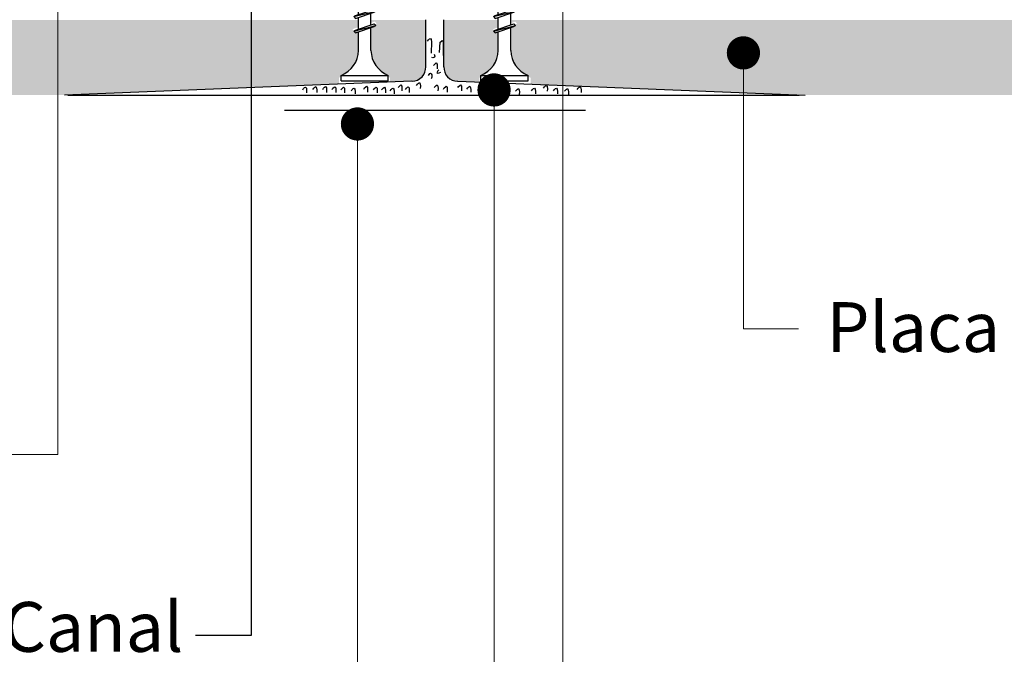
# Model space of a CAD drawing. Units: millimetres. Extents: x 5 to 164, y -7 to 10.
# Drawn here: x 163 to 164, y 4 to 4 of the extents above; entities that cross this region are included whole.
import ezdxf

# ---------------------------------------------------------------- set-up
doc = ezdxf.new("R2010")
doc.units = ezdxf.units.MM
doc.linetypes.add('LÍNEAS_OCULTAS', pattern=[0.375, 0.25, -0.125])
for name, color, linetype in [('B. A. y V', 7, 'Continuous'), ('BEPL1', 7, 'Continuous'), ('BEPL2', 7, 'Continuous'), ('BEPL4', 7, 'Continuous'), ('BEPL6', 7, 'Continuous'), ('FIBRA', 250, 'Continuous'), ('SCHATT20', 131, 'Continuous'), ('TEXT7', 7, 'Continuous')]:
    doc.layers.add(name, color=color, linetype=linetype)
doc.styles.add('UNIV', font='arial.ttf')

# ---------------------------------------------------------------- blocks, each defined once
blk = doc.blocks.new('_Dot')
at = {"color": 0, "linetype": 'ByBlock', "lineweight": -2}
blk.add_line((-0.5, 0), (-1, 0), dxfattribs=at)
at = {"color": 0, "linetype": 'ByBlock', "const_width": 0.5}
blk.add_lwpolyline([(-0.25, 0, 1), (0.25, 0, 1)], format="xyb", close=True, dxfattribs=at)
blk = doc.blocks.new('TN25')
at = {"layer": 'BEPL1'}
for p, q in [((8.999999000000003, 2), (8.684998999999948, 1.684999999999945)), ((8.999998000000005, 2), (9.181863000000021, 1.684999999999945)), ((9, 2), (9.999998000000005, -1.999999000000116)), ((11.59999900000003, 2), (11.28499899999997, 1.684999999999945)), ((11.59999800000003, 2), (11.78186300000004, 1.684999999999945)), ((11.59999900000003, 2), (12.59999800000003, -1.999999000000116)), ((14.19999800000005, 2), (13.884998, 1.684999999999945)), ((14.19999700000005, 2), (14.38186199999996, 1.684999999999945)), ((14.19999800000005, 2), (15.19999700000005, -2)), ((16.79998599999999, 2), (16.48498600000005, 1.684999999999945)), ((16.799981, 1.999999000000116), (17.79998000000001, -2)), ((16.79998599999999, 2), (16.98185100000001, 1.684999999999945)), ((19.39997800000003, 2), (19.08497699999998, 1.684999999999945)), ((19.39996499999995, 1.999996999999894), (20.39996399999995, -2.000003000000106)), ((19.39997600000004, 2), (19.58184100000005, 1.684999000000062)), ((21.96467299999995, 1.788227000000006), (21.64967100000001, 1.473224999999957)), ((21.96466299999997, 1.788227000000006), (22.77559499999995, -1.649475000000166)), ((21.96466999999996, 1.788227000000006), (22.14653499999997, 1.473226999999952)), ((8.684998999999948, 1.684999999999945), (9.818132999999989, -1.684999000000062)), ((9.181864000000019, 1.684999999999945), (10.31499699999995, -1.684999000000062)), ((11.28499899999997, 1.684999999999945), (12.41813200000001, -1.68499799999995)), ((11.78186300000004, 1.684999999999945), (12.91499599999997, -1.684999000000062)), ((13.884998, 1.685001000000057), (15.01813100000004, -1.684999000000062)), ((14.38186199999996, 1.684999999999945), (15.514995, -1.684999000000062)), ((16.48498700000005, 1.685001000000057), (17.61812099999997, -1.684999000000062)), ((16.98184400000002, 1.68499799999995), (18.11497699999995, -1.685002000000168)), ((19.08497, 1.68499799999995), (20.21810300000004, -1.685001000000057)), ((19.58184100000005, 1.684999999999945), (20.71497399999998, -1.684999000000062)), ((21.64966800000002, 1.473226999999952), (22.59373200000005, -1.334468999999899)), ((22.146524, 1.473224999999957), (23.09059000000002, -1.33447799999999)), ((24.161608, 1.002932999999985), (24.82299599999999, -0.9640699999999924)), ((24.47661300000004, 1.31793800000014), (24.16161, 1.002935999999863)), ((24.47661000000005, 1.317935999999918), (25.00486599999999, -1.279070000000047)), ((24.47661400000004, 1.31793400000015), (24.65848000000005, 1.002934999999979)), ((24.65847899999994, 1.002935999999863), (25.31986700000004, -0.9640699999999924)), ((26.98855900000001, 0.8476409999998396), (26.67355699999996, 0.5326390000000174)), ((26.67356300000006, 0.5326420000001235), (27.06545900000003, -0.6328760000001239)), ((26.98856000000001, 0.8476399999999558), (27.17042600000002, 0.5326399999999012)), ((26.988562, 0.8476430000000619), (27.24732500000005, -0.9478789999998298)), ((27.17041900000004, 0.5326399999999012), (27.56231600000001, -0.6328840000001037)), ((9.999999000000003, -1.999999000000116), (9.818132999999989, -1.68499799999995)), ((9.999997000000008, -1.999999000000116), (10.31499799999995, -1.68499799999995)), ((12.59999800000003, -2), (12.41813200000001, -1.684999000000062)), ((12.59999700000003, -1.999999000000116), (12.91499699999997, -1.68499799999995)), ((15.19999700000005, -1.999999000000116), (15.01813200000004, -1.684999000000062)), ((15.19999499999994, -1.999999000000116), (15.514996, -1.68499799999995)), ((17.79998599999999, -1.999999000000116), (17.61811999999998, -1.68499799999995)), ((17.79998399999999, -1.999999000000116), (18.11498500000005, -1.68499799999995)), ((20.39997700000004, -1.999999000000116), (20.21811100000002, -1.68499799999995)), ((20.39997500000004, -1.999999000000116), (20.71497499999998, -1.68499799999995)), ((22.77559499999995, -1.64948000000004), (22.59372900000005, -1.334479999999985)), ((22.77560300000005, -1.64947200000006), (23.09060299999999, -1.334471000000121)), ((25.00487099999998, -1.279073000000153), (24.82300599999996, -0.9640719999999874)), ((25.00486000000001, -1.279064999999946), (25.31986200000006, -0.9640620000000126)), ((27.24732800000004, -0.9478810000000522), (27.06546200000003, -0.6328800000001138)), ((27.24731499999996, -0.9478759999999511), (27.56231700000001, -0.6328739999999016))]:
    blk.add_line(p, q, dxfattribs=at)
at = {"layer": 'BEPL2'}
for p, q in [((0, 4.25), (1, 4.25)), ((0, 4.25), (0, -4.25)), ((1, 4.25), (1, -4.25)), ((5.5, 1.124999000000116), (8.86416399999996, 1.124999000000116)), ((9.360824999999977, 1.124999000000116), (11.45977900000003, 1.124999000000116)), ((11.96309099999996, 1.124999000000116), (14.063669, 1.124999000000116)), ((14.55870500000003, 1.124999000000116), (16.66590900000006, 1.124999000000116)), ((17.16922, 1.124999000000116), (19.26817300000005, 1.124999000000116)), ((19.76483199999996, 1.124999000000116), (20.80433700000003, 1.124999000000116)), ((20.80431199999998, 1.125000999999884), (21.80192, 1.000300000000152)), ((22.31865100000005, 0.9357089999998607), (24.25377100000003, 0.6938190000000759)), ((24.77896499999997, 0.6281690000000708), (26.71275400000002, 0.3864459999999781)), ((27.22990800000002, 0.3218010000000504), (29.80429500000002, 0)), ((29.80429500000002, 0), (27.44091200000003, -0.2954260000001341)), ((5.5, -1.125), (9.618575999999962, -1.125)), ((10.12185399999998, -1.125), (12.22080800000003, -1.125)), ((12.71750299999997, -1.125), (14.82469900000001, -1.125)), ((15.31973500000004, -1.125), (17.42031899999995, -1.125)), ((17.92141700000002, -1.125), (20.02036999999996, -1.125)), ((20.52363600000001, -1.125), (20.80432099999996, -1.125)), ((22.44644000000005, -0.919734999999946), (20.80429700000002, -1.125003000000106)), ((24.70210999999995, -0.6377760000000308), (22.92156299999999, -0.8603450000000521)), ((26.96615299999996, -0.3547710000000279), (25.17904999999996, -0.5781590000001415)), ((0, -4.25), (1, -4.25))]:
    blk.add_line(p, q, dxfattribs=at)
for centre, start, end in [((5.580636000000027, 6.043615999999929), 201.383669, 269.060897), ((5.580636000000027, -6.043615999999929), 90.93915799999999, 158.616386)]:
    blk.add_arc(centre, 4.919277, start, end, dxfattribs=at)

msp = doc.modelspace()

# ---------------------------------------------------------------- hatches: boundary and pattern name
at = {"layer": 'SCHATT20'}
h = msp.add_hatch(color=256, dxfattribs=at)
h.paths.add_polyline_path([(163.2844845783085, 4.377532310635857), (163.2845735923721, 4.364106150331295), (163.3599046502433, 4.364106150331295), (163.3599046502433, 4.377532310635857)])
edge = h.paths.add_edge_path()
edge.add_line((163.4111687437755, 4.366063801699298), (163.4111687437755, 4.367213073309429))
edge.add_line((163.4111687437755, 4.367213073309429), (163.4111687442793, 4.367213073309429))
edge.add_arc((163.4092422337003, 4.372133101568195), 0.005283760126856172, 291.3835694290223, 359.0614361656512)
edge.add_line((163.4145252849259, 4.372046552010417), (163.4145252849259, 4.375669011576846))
edge.add_line((163.4145252849259, 4.375669011576846), (163.4139238023465, 4.375466768026669))
edge.add_line((163.4139238023465, 4.375466768026669), (163.4135854471344, 4.375805124314596))
edge.add_line((163.4135854471344, 4.375805124314596), (163.4139237250358, 4.376000429412656))
edge.add_line((163.4139237250358, 4.376000429412656), (163.4145252849259, 4.376202698719865))
edge.add_line((163.4145252849259, 4.376202698719865), (163.4145252849259, 4.377532310635857))
edge.add_line((163.4145252849259, 4.377532310635857), (163.3599046502433, 4.377532310635857))
edge.add_line((163.3599046502433, 4.377532310635857), (163.3599046502433, 4.364106150331295))
edge.add_line((163.3599046502433, 4.364106150331295), (163.3622274578785, 4.364106150331295))
edge.add_line((163.3622274578785, 4.364106150331295), (163.4111687437755, 4.366063801699298))
edge = h.paths.add_edge_path()
edge.add_line((163.4202985322783, 4.367213073309429), (163.4202985327822, 4.367213073309429))
edge.add_line((163.4202985327822, 4.367213073309429), (163.4202985327822, 4.366428993246913))
edge.add_line((163.4202985327822, 4.366428993246913), (163.4243250179144, 4.3665900526466))
edge.add_arc((163.4241884893954, 4.369071841710694), 0.002485541589906841, 273.1487893778997, 357.9505345509338)
edge.add_line((163.4266724410456, 4.368982953045034), (163.4266724410456, 4.377532310635857))
edge.add_line((163.4266724410456, 4.377532310635857), (163.4169419927068, 4.377532310635857))
edge.add_line((163.4169419927068, 4.377532310635857), (163.4169419927068, 4.377015295797108))
edge.add_line((163.4169419927068, 4.377015295797108), (163.4175434629989, 4.37721753497793))
edge.add_line((163.4175434629989, 4.37721753497793), (163.4178817981494, 4.376879200901541))
edge.add_line((163.4178817981494, 4.376879200901541), (163.4178817757249, 4.376879195295587))
edge.add_line((163.4178817757249, 4.376879195295587), (163.4175433773518, 4.376683820233737))
edge.add_line((163.4175433773518, 4.376683820233737), (163.4169419927068, 4.376481609612327))
edge.add_line((163.4169419927068, 4.376481609612327), (163.4169419927068, 4.372046486471802))
edge.add_arc((163.4222250428578, 4.372133101567506), 0.005283760126385453, 180.9392746068138, 248.6164305634994)
edge = h.paths.add_edge_path()
edge.add_arc((163.4323548185471, 4.369049079750717), 0.002462639920017893, 177.4014458387241, 266.0172539191314)
edge.add_line((163.4321837732652, 4.3665923870782), (163.4362353958051, 4.366430322182211))
edge.add_line((163.4362353958051, 4.366430322182211), (163.4362353958051, 4.367213073309429))
edge.add_line((163.4362353958051, 4.367213073309429), (163.436235396309, 4.367213073309429))
edge.add_arc((163.4343088857299, 4.372133101568195), 0.005283760126856172, 291.3835694290223, 359.0614361656512)
edge.add_line((163.4395919369555, 4.372046552010417), (163.4395919369555, 4.375669011576846))
edge.add_line((163.4395919369555, 4.375669011576846), (163.4389904543761, 4.375466768026669))
edge.add_line((163.4389904543761, 4.375466768026669), (163.4386520991622, 4.375805124314596))
edge.add_line((163.4386520991622, 4.375805124314596), (163.4389903770654, 4.376000429412656))
edge.add_line((163.4389903770654, 4.376000429412656), (163.4395919369555, 4.376202698719865))
edge.add_line((163.4395919369555, 4.376202698719865), (163.4395919369555, 4.377532310635857))
edge.add_line((163.4395919369555, 4.377532310635857), (163.4298947109248, 4.377532310635857))
edge.add_line((163.4298947109248, 4.377532310635857), (163.4298947109248, 4.369160730376265))
edge = h.paths.add_edge_path()
edge.add_line((163.4943396940918, 4.364106150331295), (163.5725690004055, 4.364106150331295))
edge.add_line((163.5725690004055, 4.364106150331295), (163.57247998634, 4.377532310635857))
edge.add_line((163.57247998634, 4.377532310635857), (163.4420086447364, 4.377532310635857))
edge.add_line((163.4420086447364, 4.377532310635857), (163.4420086447364, 4.377015295797108))
edge.add_line((163.4420086447364, 4.377015295797108), (163.4426101150286, 4.37721753497793))
edge.add_line((163.4426101150286, 4.37721753497793), (163.442948450179, 4.376879200901541))
edge.add_line((163.442948450179, 4.376879200901541), (163.4429484277545, 4.376879195295587))
edge.add_line((163.4429484277545, 4.376879195295587), (163.4426100293815, 4.376683820233737))
edge.add_line((163.4426100293815, 4.376683820233737), (163.4420086447364, 4.376481609612327))
edge.add_line((163.4420086447364, 4.376481609612327), (163.4420086447364, 4.372046486471802))
edge.add_arc((163.4472916948874, 4.372133101567506), 0.005283760126385453, 180.9392746068138, 248.6164305634994)
edge.add_line((163.4453651843079, 4.367213073309429), (163.4453651848118, 4.367213073309429))
edge.add_line((163.4453651848118, 4.367213073309429), (163.4453651848118, 4.366065130634595))
edge.add_line((163.4453651848118, 4.366065130634595), (163.4943396940918, 4.364106150331295))

# ---------------------------------------------------------------- linework, layer by layer
at = {"color": 0}
msp.add_lwpolyline([(163.3954811541546, 4.389974230120467), (163.3954811541546, 4.267693022132205), (163.3856019997998, 4.267693022132205)], dxfattribs=at)
at = {"layer": 'B. A. y V', "color": 0, "lineweight": 9}
msp.add_line((163.4511227542986, 4.382870051256793), (163.4511227542986, 4.375684207233105), dxfattribs=at)
at = {"layer": 'BEPL1'}
msp.add_line((163.3627646970246, 4.36410615448797), (163.4932654091564, 4.364106129235651), dxfattribs=at)
at = {"layer": 'BEPL2'}
for points in [[(163.4269675121461, 4.373758429156467), (163.4271293510821, 4.37396906412981), (163.4273148533568, 4.374159079743166), (163.4274790563715, 4.374237997639355), (163.4276186970321, 4.374044658782779), (163.4276574417083, 4.373630655074081), (163.4276389017916, 4.371603786061698)], [(163.4290952421881, 4.371738456207893), (163.4292570811241, 4.373560230417766), (163.4294425834007, 4.373750246031122), (163.4296067864154, 4.373829163927311), (163.4297464270741, 4.373635825070735), (163.4297851717521, 4.371610682125507), (163.4297666318354, 4.371194952349654)], [(163.428154078517, 4.371438427700795), (163.428238590289, 4.371253710587339), (163.4282852606968, 4.371055648944619), (163.4282500057481, 4.370894923842556), (163.4281174992113, 4.370812545219295), (163.4279284717642, 4.37078754141244), (163.4277384615208, 4.370799013797907)], [(163.4280313761512, 4.369367225038602), (163.4281932150872, 4.369577860011916), (163.4283787173637, 4.3697678756253), (163.4285429203784, 4.369846793521461), (163.4286825610372, 4.369653454664885), (163.4287213057152, 4.369239450956215), (163.4287027657985, 4.368823721180362)], [(163.4271708878561, 4.367620686033618), (163.4272723971473, 4.367789007120123), (163.4273973785886, 4.367940671175134), (163.4275225705507, 4.368004344471856), (163.4276390591396, 4.367912361310559), (163.4277167804968, 4.367702686576209), (163.4277463674582, 4.367460840613589), (163.4277312925653, 4.367293900810481), (163.4276865351177, 4.367148628681875), (163.427618480596, 4.367013230688642)], [(163.4289875737206, 4.368606895590929), (163.4288187725135, 4.368417481469535), (163.4286713790527, 4.368211129978405), (163.428635891026, 4.36806339173269), (163.4287939201542, 4.368031130280613), (163.4290709770277, 4.368095939967546), (163.4293392564152, 4.368191277520722)], [(163.4250034544249, 4.365851261655834), (163.425165293361, 4.366061896629148), (163.4253507956375, 4.366251912242532), (163.4255149986522, 4.366330830138722), (163.4256546393109, 4.366137491282146), (163.4256933839872, 4.365723487573447), (163.4256748440723, 4.365307757797595)], [(163.4047060576478, 4.365049138274074), (163.4048678965857, 4.365259773247388), (163.4050533988604, 4.365449788860772), (163.4052176018751, 4.365528706756933), (163.4053572425339, 4.365335367900357), (163.4053959872119, 4.364921364191687), (163.4053774472952, 4.364505634415835)], [(163.4065335010884, 4.365136086363904), (163.4066953400244, 4.365346721337218), (163.406880842301, 4.365536736950602), (163.4070450453157, 4.365615654846764), (163.4071846859744, 4.365422315990187), (163.4072234306506, 4.365008312281518), (163.4072048907357, 4.364592582505665)], [(163.4082739237994, 4.365136086363904), (163.4084357627355, 4.365346721337218), (163.408621265012, 4.365536736950602), (163.4087854680267, 4.365615654846764), (163.4089251086854, 4.365422315990187), (163.4089638533616, 4.365008312281518), (163.4089453134467, 4.364592582505665)], [(163.4099456718006, 4.365115362064316), (163.4101075107366, 4.36532599703763), (163.4102930130131, 4.365516012650986), (163.4104572160279, 4.365594930547175), (163.4105968566866, 4.365401591690599), (163.4106356013628, 4.364987587981929), (163.4106170614479, 4.364571858206048)], [(163.4115005507439, 4.36503359532189), (163.4116623896818, 4.365244230295232), (163.4118478919565, 4.365434245908588), (163.4120120949712, 4.365513163804778), (163.4121517356299, 4.365319824948202), (163.412190480308, 4.364905821239503), (163.4121719403913, 4.364490091463651)], [(163.4133827743346, 4.364870061837067), (163.4135446132706, 4.365080696810409), (163.4137301155453, 4.365270712423765), (163.41389431856, 4.365349630319955), (163.4140339592206, 4.365156291463379), (163.4140727038968, 4.364742287754709), (163.4140541639801, 4.364326557978856)], [(163.4155923405389, 4.365197128806713), (163.415754179475, 4.365407763780027), (163.4159396817496, 4.365597779393411), (163.4161038847644, 4.365676697289572), (163.4162435254249, 4.365483358432996), (163.4162822701011, 4.365069354724326), (163.4162637301844, 4.364653624948474)], [(163.417310891805, 4.36503359532189), (163.4174727307411, 4.365244230295232), (163.4176582330176, 4.365434245908588), (163.4178224360323, 4.365513163804778), (163.417962076691, 4.365319824948202), (163.4180008213672, 4.364905821239503), (163.4179822814523, 4.364490091463651)], [(163.4187839345879, 4.36503359532189), (163.4189457735239, 4.365244230295232), (163.4191312758005, 4.365434245908588), (163.4192954788152, 4.365513163804778), (163.4194351194739, 4.365319824948202), (163.4194738641501, 4.364905821239503), (163.4194553242352, 4.364490091463651)], [(163.4203388155631, 4.364870061837067), (163.4205006544991, 4.365080696810409), (163.4206861567738, 4.365270712423765), (163.4208503597885, 4.365349630319955), (163.4209900004491, 4.365156291463379), (163.4210287451253, 4.364742287754709), (163.4210102052086, 4.364326557978856)], [(163.4217300221837, 4.365442427943819), (163.4218918611197, 4.365653062917133), (163.4220773633962, 4.365843078530489), (163.4222415664109, 4.365921996426678), (163.4223812070697, 4.365728657570102), (163.4224199517459, 4.365314653861432), (163.422401411831, 4.364898924085551)], [(163.4230393946738, 4.365115362064316), (163.4232012336099, 4.36532599703763), (163.4233867358864, 4.365516012650986), (163.4235509389011, 4.365594930547175), (163.4236905795598, 4.365401591690599), (163.423729324236, 4.364987587981929), (163.4237107843211, 4.364571858206048)], [(163.4281709257886, 4.365442427943819), (163.4283327647246, 4.365653062917133), (163.4285182670012, 4.365843078530489), (163.4286824700141, 4.365921996426678), (163.4288221106746, 4.365728657570102), (163.4288608553508, 4.365314653861432), (163.4288423154341, 4.364898924085551)], [(163.4298076408942, 4.365197128806713), (163.4299694798303, 4.365407763780027), (163.430154982105, 4.365597779393411), (163.4303191851197, 4.365676697289572), (163.4304588257802, 4.365483358432996), (163.4304975704565, 4.365069354724326), (163.4304790305397, 4.364653624948474)], [(163.4323686723994, 4.365442427943819), (163.4325305113354, 4.365653062917133), (163.4327160136119, 4.365843078530489), (163.4328802166248, 4.365921996426678), (163.4330198572854, 4.365728657570102), (163.4330586019616, 4.365314653861432), (163.4330400620449, 4.364898924085551)], [(163.434005387505, 4.365197128806713), (163.434167226441, 4.365407763780027), (163.4343527287157, 4.365597779393411), (163.4345169317305, 4.365676697289572), (163.434656572391, 4.365483358432996), (163.4346953170672, 4.365069354724326), (163.4346767771505, 4.364653624948474)], [(163.4362149537093, 4.364951828579493), (163.4363767926454, 4.365162463552807), (163.4365622949201, 4.365352479166191), (163.4367264979348, 4.365431397062352), (163.4368661385953, 4.365238058205804), (163.4369048832716, 4.364824054497106), (163.4368863433548, 4.364408324721254)], [(163.4385881922364, 4.364624762699989), (163.4387500311724, 4.364835397673303), (163.438935533449, 4.365025413286688), (163.4390997364637, 4.365104331182849), (163.4392393771224, 4.364910992326273), (163.4392781217986, 4.364496988617603), (163.4392595818837, 4.36408125884175)], [(163.4400612350193, 4.365115362064316), (163.4402230739553, 4.36532599703763), (163.44040857623, 4.365516012650986), (163.4405727792447, 4.365594930547175), (163.4407124199053, 4.365401591690599), (163.4407511645815, 4.364987587981929), (163.4407326246648, 4.364571858206048)], [(163.4426799799996, 4.364788295094669), (163.4428418189356, 4.364998930068012), (163.4430273212121, 4.365188945681368), (163.4431915242268, 4.365267863577557), (163.4433311648856, 4.365074524720981), (163.4433699095618, 4.364660521012283), (163.4433513696469, 4.36424479123643)], [(163.4455442314349, 4.364870061837067), (163.4457060703709, 4.365080696810409), (163.4458915726456, 4.365270712423765), (163.4460557756603, 4.365349630319955), (163.4461954163209, 4.365156291463379), (163.4462341609971, 4.364742287754709), (163.4462156210804, 4.364326557978856)], [(163.4476719614769, 4.365360661201393), (163.447833800413, 4.365571296174707), (163.4480193026895, 4.365761311788091), (163.4481835057042, 4.365840229684281), (163.448323146363, 4.365646890827705), (163.448361891041, 4.365232887119006), (163.4483433511243, 4.364817157343154)], [(163.4494723489053, 4.364870061837067), (163.4496341878414, 4.365080696810409), (163.4498196901179, 4.365270712423765), (163.4499838931326, 4.365349630319955), (163.4501235337913, 4.365156291463379), (163.4501622784675, 4.364742287754709), (163.4501437385526, 4.364326557978856)], [(163.4514364066264, 4.364788295094669), (163.4515982455625, 4.364998930068012), (163.4517837478372, 4.365188945681368), (163.4519479508519, 4.365267863577557), (163.4520875915125, 4.365074524720981), (163.4521263361887, 4.364660521012283), (163.4521077962719, 4.36424479123643)], [(163.4536989557448, 4.365136086363904), (163.4538607946808, 4.365346721337218), (163.4540462969555, 4.365536736950602), (163.4542104999702, 4.365615654846764), (163.4543501406308, 4.365422315990187), (163.454388885307, 4.365008312281518), (163.4543703453903, 4.364592582505665)]]:
    msp.add_lwpolyline(points, dxfattribs=at)
at = {"layer": 'BEPL4'}
for p, q in [((163.4266724410456, 4.369160730376265), (163.4266724410456, 4.377532310635857)), ((163.4298947109248, 4.369160730376265), (163.4298947109248, 4.377532310635857)), ((163.4241976527694, 4.366584958040974), (163.3622269252875, 4.364106129027661)), ((163.432369499201, 4.366584958040974), (163.4943402266828, 4.364106129027661))]:
    msp.add_line(p, q, dxfattribs=at)
for centre, radius, start, end in [((163.4241884893956, 4.369071841710635), 0.002485541589850685, 271.4324305501706, 2.049465448708145), ((163.4323548185468, 4.36904907975007), 0.002462639919411716, 177.4014458236475, 269.4015262003905)]:
    msp.add_arc(centre, radius, start, end, dxfattribs=at)
at = {"layer": 'BEPL6'}
msp.add_line((163.4014312556876, 4.361420914944958), (163.4551358969067, 4.361420904552929), dxfattribs=at)
at = {"layer": 'FIBRA', "color": 7, "linetype": 'LÍNEAS_OCULTAS', "lineweight": 9}
for p, q in [((163.438848219638, 4.365031466173216), (163.438848219638, 4.225773861340194)), ((163.4833434658735, 4.322432255297709), (163.4833434658735, 4.365715300921083)), ((163.4144831972287, 4.23899535621312), (163.4144696737782, 4.353033658532825)), ((163.4833434658735, 4.322432255297709), (163.493181073038, 4.322432255297709))]:
    msp.add_line(p, q, dxfattribs=at)
for points in [[(163.3609792737711, 4.417742576423619), (163.3609792737711, 4.299972889543952), (163.3511001194164, 4.299972889543952)], [(163.4511227542986, 4.376048341188925), (163.4511227542986, 4.257848253868532), (163.4610019086533, 4.257848253868532)]]:
    msp.add_lwpolyline(points, dxfattribs=at)

# ---------------------------------------------------------------- block references
at = {"color": 0, "xscale": 0.0009879154354729064, "yscale": 0.0009879154354729064, "zscale": 0.0009879154354729064, "rotation": 90}
for p in [(163.41577476149, 4.366644859715008), (163.440706254816, 4.366644859715008)]:
    msp.add_blockref('TN25', p, dxfattribs=at)
at = {"layer": 'TEXT7', "lineweight": 9, "xscale": 0.005927492612837439, "yscale": 0.005927492612837439, "zscale": 0.005927492612837439, "rotation": 90}
for p in [(163.4511227542986, 4.382870051256793), (163.4833434658735, 4.371642793533921), (163.438848219638, 4.365031466173216), (163.4144696737782, 4.358961151145662)]:
    msp.add_blockref('_Dot', p, dxfattribs=at)

# ---------------------------------------------------------------- texts
at = {"layer": 'B. A. y V', "color": 0, "lineweight": 9, "char_height": 0.008891238919256158, "attachment_point": 1, "style": 'UNIV'}
for s, insert, width in [('Placa de yeso Knauf RH 1/2"', (163.4981705359606, 4.327167621831157), 0.2608013470373893), ('\\pxqr;Perfil Canal', (163.2164512201786, 4.27367291691994), 0.1669450383903359)]:
    msp.add_mtext(s, dxfattribs=dict(at, insert=insert, width=width))

doc.saveas('drawing.dxf')
